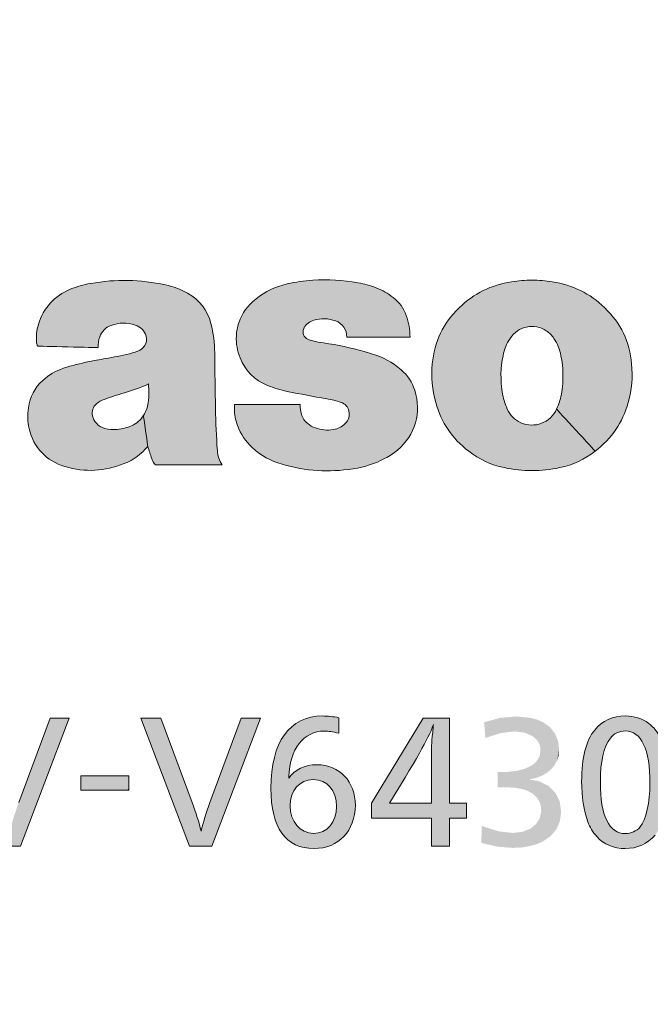
# Model space of a CAD drawing. Extents: x 39 to 527, y 37 to 391.
# Drawn here: x 155 to 169, y 212 to 234 of the extents above; entities that cross this region are included whole.
import ezdxf
from ezdxf.enums import TextEntityAlignment as Align

# ---------------------------------------------------------------- set-up
doc = ezdxf.new("R2010")
doc.units = 0
doc.layers.get('0').update_dxf_attribs({"lineweight": 13})
doc.layers.add('2', color=7, linetype='Continuous', lineweight=13)
doc.styles.get("Standard").update_dxf_attribs({"font": 'isocp.shx'})
doc.dimstyles.get("Standard").update_dxf_attribs({"dimtxt": 2.5, "dimasz": 2.5, "dimexe": 1.25, "dimexo": 0.625, "dimtad": 1, "dimcen": 2.5, "dimadec": 0, "dimazin": 0, "dimtfac": 1, "dimtmove": 0, "dimatfit": 0, "dimfxl": 1, "dimarcsym": 0})

# ---------------------------------------------------------------- blocks, each defined once
blk = doc.blocks.new('*D1')
at = {"color": 7, "lineweight": 13}
for p, q in [((160.002136, 367.410545), (40.892792, 367.410545)), ((41.892792, 57.863777), (41.892792, 367.410545)), ((160.002197, 57.863777), (40.892792, 57.863777))]:
    blk.add_line(p, q, dxfattribs=at)
for points in [[(42.539841, 364.995735), (41.892792, 367.410545), (41.245743, 364.995735)], [(41.245743, 60.278587), (41.892792, 57.863777), (42.539841, 60.278587)]]:
    blk.add_lwpolyline(points, dxfattribs=at)
at = {"color": 7, "lineweight": 13, "width": 0.8}
blk.add_text('309.5', height=2.5, rotation=90.000003, dxfattribs=at).set_placement((41.392792, 207.298452), (41.392792, 217.975872), align=Align.FIT)
blk = doc.blocks.new('BLOCK20')
at = {"color": 7, "lineweight": 5}
for points in [[(-137.6707, 8.0294), (-137.2164, 8.0294), (-136.557693, 5.1167), (-136.500504, 6.1081)], [(-136.053299, 5.1167), (-136.215195, 5.765462), (-135.384003, 8.0294), (-136.096207, 6.1081)], [(-136.053299, 5.1167), (-135.384003, 8.0294), (-134.947601, 8.0294)], [(-136.557693, 5.1167), (-136.500504, 6.1081), (-136.2966, 5.4601), (-136.383774, 5.772138)], [(-136.053299, 5.1167), (-136.557693, 5.1167), (-136.215195, 5.765462), (-136.2966, 5.4601)]]:
    blk.add_solid(points, dxfattribs=at)
blk = doc.blocks.new('BLOCK21')
at = {"color": 7, "lineweight": 5}
for points in [[(-133.324295, 8.0294), (-132.869995, 8.0294), (-132.211395, 5.1167), (-132.154099, 6.1081)], [(-131.707108, 5.1167), (-131.868896, 5.765462), (-131.037704, 8.0294), (-131.75, 6.1081)], [(-131.707108, 5.1167), (-131.037704, 8.0294), (-130.601196, 8.0294)], [(-132.211395, 5.1167), (-132.154099, 6.1081), (-131.950302, 5.4601), (-132.03743, 5.772138)], [(-131.707108, 5.1167), (-132.211395, 5.1167), (-131.868896, 5.765462), (-131.950302, 5.4601)]]:
    blk.add_solid(points, dxfattribs=at)
blk = doc.blocks.new('BLOCK22')
at = {"color": 7, "lineweight": 5}
for points in [[(-129.527512, 7.62608), (-129.457153, 8.048449), (-129.350128, 7.705268), (-129.192093, 8.076)], [(-129.350128, 7.705268), (-129.192093, 8.076), (-129.149597, 7.7326), (-129.009964, 8.065675)], [(-129.149597, 7.7326), (-129.009964, 8.065675), (-129.005402, 7.720875), (-128.816498, 8.0363)], [(-129.954407, 6.6945), (-130.057846, 7.648525), (-129.910217, 7.041617), (-129.891159, 7.833042)], [(-129.862885, 7.193384), (-129.910217, 7.041617), (-129.690552, 7.966906), (-129.891159, 7.833042)], [(-129.862885, 7.193384), (-129.690552, 7.966906), (-129.799973, 7.328961)], [(-129.678543, 7.499241), (-129.799973, 7.328961), (-129.457153, 8.048449), (-129.690552, 7.966906)], [(-129.678543, 7.499241), (-129.457153, 8.048449), (-129.527512, 7.62608)], [(-129.005402, 7.720875), (-128.816498, 8.0363), (-128.824005, 7.6826)], [(-130.204056, 5.562303), (-130.149063, 7.499154), (-130.063629, 5.34491), (-130.057846, 7.648525)], [(-130.063629, 5.34491), (-130.057846, 7.648525), (-129.879578, 5.188869)], [(-129.954407, 6.6945), (-129.954407, 6.6623), (-130.057846, 7.648525), (-129.925797, 6.0363)], [(-130.057846, 7.648525), (-129.925797, 6.0363), (-129.879578, 5.188869), (-129.900116, 5.832099)], [(-130.273193, 5.740802), (-130.224548, 7.328757), (-130.204056, 5.562303), (-130.149063, 7.499154)], [(-130.322739, 5.946056), (-130.284592, 7.135411), (-130.273193, 5.740802), (-130.224548, 7.328757)], [(-130.352615, 6.178424), (-130.327835, 6.921533), (-130.322739, 5.946056), (-130.284592, 7.135411)], [(-129.314102, 6.9667), (-129.403595, 6.6301), (-129.576431, 6.930781), (-129.574677, 6.601311)], [(-129.314102, 6.9667), (-129.073318, 6.935866), (-129.403595, 6.6301), (-129.227264, 6.601635)], [(-130.327835, 6.921533), (-130.352615, 6.178424), (-130.362595, 6.4373)], [(-129.884491, 6.750543), (-129.925797, 6.0363), (-129.954407, 6.6623)], [(-129.884491, 6.750543), (-129.900681, 6.229921), (-129.925797, 6.0363)], [(-129.798447, 6.824767), (-129.829559, 6.393666), (-129.884491, 6.750543), (-129.900681, 6.229921)], [(-129.694122, 6.886123), (-129.718781, 6.519981), (-129.798447, 6.824767), (-129.829559, 6.393666)], [(-129.576431, 6.930781), (-129.574677, 6.601311), (-129.694122, 6.886123), (-129.718781, 6.519981)], [(-129.073318, 6.935866), (-129.079803, 6.520033), (-129.227264, 6.601635)], [(-128.862885, 6.847593), (-128.967178, 6.391904), (-129.073318, 6.935866), (-129.079803, 6.520033)], [(-128.870239, 6.022514), (-128.89534, 6.223861), (-128.862885, 6.847593), (-128.967178, 6.391904)], [(-128.870239, 6.022514), (-128.862885, 6.847593), (-128.70665, 5.33915), (-128.688782, 6.708225)], [(-129.954407, 6.6623), (-129.954407, 6.6945), (-129.954407, 6.6698)], [(-128.70665, 5.33915), (-128.688782, 6.708225), (-128.565079, 5.535967), (-128.557007, 6.524107)], [(-128.565079, 5.535967), (-128.557007, 6.524107), (-128.475601, 5.774133), (-128.473557, 6.301584)], [(-128.475601, 5.774133), (-128.473557, 6.301584), (-128.444397, 6.047)], [(-129.879578, 5.188869), (-129.900116, 5.832099), (-129.826828, 5.658592)], [(-128.894119, 5.190333), (-128.9664, 5.65048), (-128.870239, 6.022514), (-128.895416, 5.820395)], [(-128.894119, 5.190333), (-128.870239, 6.022514), (-128.70665, 5.33915)], [(-129.652252, 5.094794), (-129.879578, 5.188869), (-129.71312, 5.524234), (-129.826828, 5.658592)], [(-128.894119, 5.190333), (-129.121292, 5.096167), (-128.9664, 5.65048), (-129.077087, 5.520052)], [(-129.652252, 5.094794), (-129.71312, 5.524234), (-129.382004, 5.0633), (-129.566208, 5.43748)], [(-129.566208, 5.43748), (-129.393234, 5.406785), (-129.382004, 5.0633), (-129.22139, 5.436393)], [(-129.382004, 5.0633), (-129.22139, 5.436393), (-129.121292, 5.096167), (-129.077087, 5.520052)]]:
    blk.add_solid(points, dxfattribs=at)
blk = doc.blocks.new('BLOCK23')
at = {"color": 7, "lineweight": 5}
for points in [[(-126.903, 8.0294), (-127.665298, 6.0973), (-128.080307, 6.0973), (-128.080307, 5.7538)], [(-126.903, 8.0294), (-126.805901, 7.568018), (-127.665298, 6.0973), (-126.982994, 7.241824)], [(-126.805901, 7.568018), (-126.903, 8.0294), (-126.670502, 7.8863), (-126.305199, 8.0294)], [(-126.305199, 5.1167), (-126.716599, 5.1167), (-126.670502, 7.8863), (-126.674103, 7.8255)], [(-126.670502, 7.8863), (-126.305199, 8.0294), (-126.305199, 5.1167), (-126.305199, 6.0973)], [(-126.716599, 5.7538), (-126.716599, 6.0973), (-126.716599, 5.1167), (-126.674103, 7.8255)], [(-126.674103, 7.8255), (-126.716599, 6.0973), (-126.716599, 7.2531)], [(-126.716599, 5.7538), (-128.080307, 5.7538), (-127.6399, 6.0973), (-127.665298, 6.0973)], [(-126.716599, 5.7538), (-127.6399, 6.0973), (-126.716599, 6.0973), (-127.571899, 6.0973)], [(-126.305199, 5.1167), (-126.305199, 6.0973), (-126.305199, 5.7538), (-125.9189, 6.0973)], [(-126.305199, 5.7538), (-125.9189, 6.0973), (-125.9189, 5.7538)]]:
    blk.add_solid(points, dxfattribs=at)
blk = doc.blocks.new('BLOCK24')
at = {"color": 7, "lineweight": 5}
for points in [[(-122.6464, 7.5749), (-122.575172, 8.040263), (-122.556755, 7.661174), (-122.2994, 8.076)], [(-122.556755, 7.661174), (-122.2994, 8.076), (-122.43998, 7.716426)], [(-122.2994, 8.076), (-122.309799, 7.7359), (-122.43998, 7.716426)], [(-122.110756, 8.056996), (-122.141495, 7.701297), (-122.2994, 8.076), (-122.309799, 7.7359)], [(-121.934708, 8.000637), (-122.001999, 7.598611), (-122.110756, 8.056996), (-122.141495, 7.701297)], [(-122.953697, 5.3347), (-123.077415, 5.497437), (-122.914818, 7.853423), (-123.004204, 7.7573)], [(-122.953697, 5.3347), (-122.914818, 7.853423), (-122.865471, 6.292348), (-122.875397, 6.5661)], [(-122.875397, 6.5661), (-122.914818, 7.853423), (-122.850204, 6.992818), (-122.813789, 7.932501)], [(-122.774124, 7.329182), (-122.850204, 6.992818), (-122.699791, 7.995323), (-122.813789, 7.932501)], [(-122.774124, 7.329182), (-122.699791, 7.995323), (-122.716766, 7.463389)], [(-122.716766, 7.463389), (-122.699791, 7.995323), (-122.6464, 7.5749), (-122.575172, 8.040263)], [(-121.776802, 7.9079), (-121.892113, 7.429525), (-121.934708, 8.000637), (-122.001999, 7.598611)], [(-121.787598, 7.07329), (-121.831841, 7.267828), (-121.776802, 7.9079), (-121.892113, 7.429525)], [(-121.758034, 6.825587), (-121.787598, 7.07329), (-121.618614, 7.753562), (-121.776802, 7.9079)], [(-123.004204, 7.7573), (-123.077415, 5.497437), (-123.122437, 7.574373), (-123.157997, 5.6679)], [(-121.618614, 7.753562), (-121.630096, 5.3669), (-121.7481, 6.5407), (-121.777107, 6.131396)], [(-121.758034, 6.825587), (-121.618614, 7.753562), (-121.7481, 6.5407)], [(-121.497398, 7.5645), (-121.50901, 5.550352), (-121.618614, 7.753562), (-121.630096, 5.3669)], [(-123.122437, 7.574373), (-123.157997, 5.6679), (-123.210396, 7.348286), (-123.217194, 5.859591)], [(-121.404503, 7.292878), (-121.417877, 5.78108), (-121.497398, 7.5645), (-121.50901, 5.550352)], [(-123.290932, 6.317258), (-123.268562, 7.077478), (-123.26046, 6.065048), (-123.210396, 7.348286)], [(-123.210396, 7.348286), (-123.217194, 5.859591), (-123.26046, 6.065048)], [(-121.34407, 6.948322), (-121.356918, 6.059841), (-121.404503, 7.292878), (-121.417877, 5.78108)], [(-123.301003, 6.584), (-123.292923, 6.844085), (-123.290932, 6.317258), (-123.268562, 7.077478)], [(-121.322502, 6.5697), (-121.331116, 6.300889), (-121.34407, 6.948322), (-121.356918, 6.059841)], [(-122.775055, 5.18487), (-122.953697, 5.3347), (-122.835953, 6.053461), (-122.865471, 6.292348)], [(-122.775055, 5.18487), (-122.835953, 6.053461), (-122.729187, 5.7026), (-122.790833, 5.861907)], [(-121.823097, 5.200767), (-121.818047, 5.916502), (-121.630096, 5.3669), (-121.777107, 6.131396)], [(-121.919418, 5.632943), (-121.873428, 5.734634), (-121.823097, 5.200767), (-121.818047, 5.916502)], [(-122.775055, 5.18487), (-122.729187, 5.7026), (-122.558044, 5.09393)], [(-122.729187, 5.7026), (-122.617844, 5.537374), (-122.558044, 5.09393), (-122.476685, 5.436776)], [(-121.823097, 5.200767), (-121.970299, 5.5569), (-121.919418, 5.632943)], [(-122.558044, 5.09393), (-122.476685, 5.436776), (-122.309799, 5.0633), (-122.306602, 5.4028)], [(-122.309799, 5.0633), (-122.306602, 5.4028), (-122.052673, 5.0983), (-122.210754, 5.412787)], [(-122.210754, 5.412787), (-122.122215, 5.442275), (-122.052673, 5.0983), (-122.041786, 5.49055)], [(-122.052673, 5.0983), (-122.041786, 5.49055), (-121.823097, 5.200767), (-121.970299, 5.5569)]]:
    blk.add_solid(points, dxfattribs=at)
blk = doc.blocks.new('BLOCK29')
at = {"color": 7, "lineweight": 5}
for points in [[(-125.227669, 17.866816), (-125.088203, 16.264799), (-124.8918, 17.9438), (-125.027641, 16.470213)], [(-125.027641, 16.470213), (-124.926804, 16.659201), (-124.8918, 17.9438), (-124.798401, 16.800205)], [(-124.8918, 17.9438), (-124.798401, 16.800205), (-124.429314, 17.980301), (-124.638275, 16.890724)], [(-124.638275, 16.890724), (-124.460045, 16.927912), (-124.429314, 17.980301), (-124.277313, 16.908918)], [(-124.429314, 17.980301), (-124.277313, 16.908918), (-123.9674, 17.9438), (-124.103699, 16.8309)], [(-124.103699, 16.8309), (-124.008179, 16.754425), (-123.9674, 17.9438), (-123.932297, 16.659201)], [(-123.9674, 17.9438), (-123.932297, 16.659201), (-123.631317, 17.866816), (-123.831589, 16.470213)], [(-125.819122, 17.574659), (-125.615654, 13.927545), (-125.535309, 17.744551), (-125.350975, 13.804789)], [(-125.535309, 17.744551), (-125.350975, 13.804789), (-125.227669, 17.866816), (-125.060303, 13.7207)], [(-125.060303, 13.7207), (-125.13369, 15.855), (-125.227669, 17.866816), (-125.088203, 16.264799)], [(-123.631317, 17.866816), (-123.831589, 16.470213), (-123.771301, 16.264799)], [(-123.771301, 16.264799), (-123.724815, 15.855), (-123.631317, 17.866816), (-123.508575, 13.804789)], [(-123.631317, 17.866816), (-123.508575, 13.804789), (-123.324364, 17.744551), (-123.243927, 13.927545)], [(-123.324364, 17.744551), (-123.243927, 13.927545), (-123.041199, 17.574659), (-122.992302, 14.0951)], [(-126.083504, 17.354799), (-125.867599, 14.0951), (-125.819122, 17.574659), (-125.615654, 13.927545)], [(-123.041199, 17.574659), (-122.992302, 14.0951), (-122.776497, 17.354799), (-122.733246, 14.325655)], [(-126.32756, 17.077581), (-126.127525, 14.325655), (-126.083504, 17.354799), (-125.867599, 14.0951)], [(-122.776497, 17.354799), (-122.733246, 14.325655), (-122.532898, 17.077581), (-122.523689, 14.584513)], [(-126.509964, 16.774376), (-126.499214, 14.875414), (-126.32756, 17.077581)], [(-126.499214, 14.875414), (-126.337212, 14.584513), (-126.32756, 17.077581), (-126.127525, 14.325655)], [(-122.532898, 17.077581), (-122.523689, 14.584513), (-122.350784, 16.774376), (-122.36113, 14.875414)], [(-126.632233, 16.442707), (-126.616096, 15.2021), (-126.509964, 16.774376), (-126.499214, 14.875414)], [(-122.350784, 16.774376), (-122.36113, 14.875414), (-122.243103, 15.2021)], [(-122.350784, 16.774376), (-122.243103, 15.2021), (-122.228806, 16.442707), (-122.191841, 15.422031)], [(-126.6959, 16.080099), (-126.667961, 15.422031), (-126.632233, 16.442707), (-126.616096, 15.2021)], [(-122.228806, 16.442707), (-122.191841, 15.422031), (-122.165604, 16.080099), (-122.162201, 15.63705)], [(-126.707321, 15.854094), (-126.698189, 15.63705), (-126.6959, 16.080099), (-126.667961, 15.422031)], [(-122.165604, 16.080099), (-122.162201, 15.63705), (-122.153633, 15.854094)], [(-125.061989, 15.24325), (-125.105301, 15.4434), (-125.060303, 13.7207), (-125.13369, 15.855)], [(-123.724815, 15.855), (-123.753098, 15.4434), (-123.508575, 13.804789), (-123.796875, 15.24325)], [(-125.061989, 15.24325), (-125.060303, 13.7207), (-124.990402, 15.0506), (-124.746651, 13.669362)], [(-123.508575, 13.804789), (-123.796875, 15.24325), (-123.798798, 13.7207), (-123.869598, 15.0506)], [(-124.990402, 15.0506), (-124.746651, 13.669362), (-124.934875, 14.951372), (-124.865486, 14.867275)], [(-123.798798, 13.7207), (-123.869598, 15.0506), (-123.977699, 14.886318)], [(-124.746651, 13.669362), (-124.781532, 14.797841), (-124.865486, 14.867275)], [(-124.429398, 13.6535), (-124.682297, 14.7426), (-124.746651, 13.669362), (-124.781532, 14.797841)], [(-124.111885, 13.669362), (-123.798798, 13.7207), (-124.126251, 14.768347), (-123.977699, 14.886318)], [(-124.302025, 14.701716), (-124.491783, 14.691458), (-124.429398, 13.6535), (-124.682297, 14.7426)], [(-124.111885, 13.669362), (-124.126251, 14.768347), (-124.429398, 13.6535), (-124.302025, 14.701716)]]:
    blk.add_solid(points, dxfattribs=at)
blk = doc.blocks.new('BLOCK30')
at = {"color": 7, "lineweight": 5}
for points in [[(-129.992996, 17.894899), (-129.631989, 16.787071), (-129.704468, 17.950874), (-129.617096, 16.881399)], [(-129.704468, 17.950874), (-129.617096, 16.881399), (-129.412399, 17.980301), (-129.609406, 16.8953)], [(-129.609406, 16.8953), (-129.518265, 17.004587), (-129.412399, 17.980301), (-129.389999, 17.0697)], [(-129.412399, 17.980301), (-129.389999, 17.0697), (-128.897232, 17.9825), (-129.142029, 17.1031)], [(-128.897232, 17.9825), (-129.142029, 17.1031), (-128.895996, 17.0567)], [(-128.386093, 17.9223), (-128.897232, 17.9825), (-128.75676, 16.974081), (-128.895996, 17.0567)], [(-128.386093, 17.9223), (-128.75676, 16.974081), (-128.641296, 16.6854), (-128.668472, 16.845219)], [(-127.200798, 16.6854), (-128.1745, 17.87533), (-128.641296, 16.6854), (-128.386093, 17.9223)], [(-130.539032, 17.671188), (-130.437393, 15.5881), (-130.368576, 17.765755), (-130.218185, 15.510645)], [(-130.368576, 17.765755), (-130.218185, 15.510645), (-130.188278, 17.839506), (-129.993668, 15.454522)], [(-130.188278, 17.839506), (-129.993668, 15.454522), (-129.992996, 17.894899), (-129.631989, 16.787071)], [(-127.200798, 16.6854), (-127.767311, 17.711554), (-128.1745, 17.87533), (-127.96772, 17.805834)], [(-127.200798, 16.6854), (-127.406708, 17.403704), (-127.767311, 17.711554), (-127.583504, 17.5853)], [(-130.870255, 17.398575), (-130.819016, 15.835773), (-130.704498, 17.553499)], [(-130.819016, 15.835773), (-130.708023, 15.739096), (-130.704498, 17.553499), (-130.580109, 15.655828)], [(-130.704498, 17.553499), (-130.580109, 15.655828), (-130.539032, 17.671188), (-130.437393, 15.5881)], [(-130.997955, 17.22016), (-130.915497, 15.947129), (-130.870255, 17.398575), (-130.819016, 15.835773)], [(-127.200798, 16.6854), (-127.223495, 16.935566), (-127.406708, 17.403704), (-127.290016, 17.178883)], [(-131.132431, 16.864599), (-131.065399, 16.216101), (-131.092499, 17.012501), (-130.997955, 17.22016)], [(-131.065399, 16.216101), (-130.998001, 16.074284), (-130.997955, 17.22016), (-130.915497, 15.947129)], [(-131.1492, 16.712799), (-131.134903, 16.459949), (-131.132431, 16.864599), (-131.065399, 16.216101)], [(-129.096298, 15.2852), (-129.598907, 16.700296), (-129.993668, 15.454522), (-129.631989, 16.787071)], [(-129.096298, 15.2852), (-129.414703, 16.6019), (-129.598907, 16.700296), (-129.524796, 16.6397)], [(-129.096298, 15.2852), (-128.700699, 16.471424), (-129.414703, 16.6019), (-129.165497, 16.555099)], [(-129.096298, 15.2852), (-128.770401, 15.2036), (-128.700699, 16.471424), (-128.653488, 15.1282)], [(-128.700699, 16.471424), (-128.653488, 15.1282), (-128.242203, 16.357901), (-128.591095, 15.0033)], [(-128.591095, 15.0033), (-128.492996, 13.6952), (-128.242203, 16.357901), (-128.120239, 13.782275)], [(-128.242203, 16.357901), (-128.120239, 13.782275), (-128.078003, 16.3106), (-127.767197, 13.9322)], [(-128.078003, 16.3106), (-127.767197, 13.9322), (-127.890869, 16.246222)], [(-127.719002, 16.165174), (-127.890869, 16.246222), (-127.487, 14.119), (-127.767197, 13.9322)], [(-127.719002, 16.165174), (-127.487, 14.119), (-127.557404, 16.064816)], [(-127.4011, 15.9425), (-127.557404, 16.064816), (-127.275612, 14.342428), (-127.487, 14.119)], [(-127.4011, 15.9425), (-127.275612, 14.342428), (-127.29847, 15.841408)], [(-127.214272, 15.732038), (-127.29847, 15.841408), (-127.127899, 14.599288), (-127.275612, 14.342428)], [(-127.214272, 15.732038), (-127.127899, 14.599288), (-127.146988, 15.611849)], [(-127.0951, 15.4783), (-127.146988, 15.611849), (-127.046684, 14.880364), (-127.127899, 14.599288)], [(-127.0951, 15.4783), (-127.046684, 14.880364), (-127.034805, 15.17644)], [(-129.700897, 15.1532), (-131.195297, 15.1532), (-131.123398, 14.6758), (-131.177841, 14.86795)], [(-131.177841, 14.86795), (-131.195297, 15.1532), (-131.195297, 15.067)], [(-129.700897, 15.1532), (-131.123398, 14.6758), (-130.790695, 14.1806), (-130.987045, 14.407763)], [(-129.700897, 15.1532), (-130.790695, 14.1806), (-130.360962, 13.888259), (-130.584045, 14.014108)], [(-129.700897, 15.1532), (-130.360962, 13.888259), (-129.838974, 13.728691), (-130.111099, 13.7971)], [(-129.572479, 13.681192), (-129.700897, 15.1532), (-129.838974, 13.728691)], [(-129.572479, 13.681192), (-129.615387, 14.818137), (-129.700897, 15.1532), (-129.670303, 14.9358)], [(-128.591095, 15.0033), (-128.596069, 14.852658), (-128.492996, 13.6952), (-128.673996, 14.722966)], [(-129.572479, 13.681192), (-129.308121, 13.65435), (-129.615387, 14.818137), (-129.528, 14.7223)], [(-129.308121, 13.65435), (-129.3535, 14.6229), (-129.528, 14.7223)], [(-129.042419, 13.647907), (-129.152313, 14.5769), (-129.308121, 13.65435), (-129.3535, 14.6229)], [(-128.771866, 13.66161), (-128.944595, 14.5849), (-129.042419, 13.647907), (-129.152313, 14.5769)], [(-128.771866, 13.66161), (-128.797638, 14.631646), (-128.944595, 14.5849)], [(-128.492996, 13.6952), (-128.673996, 14.722966), (-128.771866, 13.66161), (-128.797638, 14.631646)]]:
    blk.add_solid(points, dxfattribs=at)
blk = doc.blocks.new('BLOCK31')
at = {"color": 7, "lineweight": 5}
for points in [[(-134.462402, 17.9065), (-134.697006, 17.853725), (-134.286209, 16.5723), (-134.292297, 16.4482)], [(-133.88826, 17.971756), (-134.462402, 17.9065), (-134.213577, 16.779057), (-134.256195, 16.6919)], [(-134.462402, 17.9065), (-134.286209, 16.5723), (-134.256195, 16.6919)], [(-133.88826, 17.971756), (-134.213577, 16.779057), (-134.083649, 16.909531), (-134.155869, 16.851774)], [(-133.88826, 17.971756), (-134.083649, 16.909531), (-133.81427, 16.997911), (-133.997498, 16.951799)], [(-133.33197, 17.960745), (-133.88826, 17.971756), (-133.632935, 17.001089), (-133.81427, 16.997911)], [(-133.33197, 17.960745), (-133.632935, 17.001089), (-133.338104, 16.9056), (-133.448898, 16.961399)], [(-133.33197, 17.960745), (-133.338104, 16.9056), (-133.254227, 16.820066)], [(-132.761703, 17.873199), (-133.33197, 17.960745), (-133.199295, 16.7082), (-133.254227, 16.820066)], [(-134.292297, 16.4482), (-134.697006, 17.853725), (-135.172821, 17.638918), (-134.923599, 17.7738)], [(-132.761703, 17.873199), (-133.199295, 16.7082), (-133.148895, 15.6219), (-133.191299, 16.595501)], [(-132.761703, 17.873199), (-133.148895, 15.6219), (-133.071304, 13.9235), (-133.135971, 15.408612)], [(-132.761703, 17.873199), (-133.071304, 13.9235), (-131.549637, 13.937537), (-132.989899, 13.7828)], [(-132.761703, 17.873199), (-131.549637, 13.937537), (-132.502884, 17.798651)], [(-131.581696, 14.1051), (-132.259293, 17.683901), (-131.549637, 13.937537), (-132.502884, 17.798651)], [(-131.581696, 14.1051), (-132.01767, 17.505375), (-132.259293, 17.683901), (-132.130432, 17.601013)], [(-134.292297, 16.4482), (-135.172821, 17.638918), (-135.537262, 17.238764), (-135.377945, 17.459887)], [(-131.581696, 14.1051), (-131.840927, 17.275959), (-132.01767, 17.505375), (-131.921143, 17.397013)], [(-134.292297, 16.4482), (-135.537262, 17.238764), (-135.666, 16.4816), (-135.649002, 16.9776)], [(-131.581696, 14.1051), (-131.777145, 17.142244), (-131.840927, 17.275959)], [(-131.623795, 15.0638), (-131.729904, 16.995899), (-131.581696, 14.1051), (-131.777145, 17.142244)], [(-135.649002, 16.9776), (-135.692261, 16.769375), (-135.666, 16.4816), (-135.689102, 16.556801)], [(-131.6409, 16.323799), (-131.663651, 16.662849), (-131.623795, 15.0638), (-131.729904, 16.995899)], [(-133.148895, 15.6219), (-133.191299, 16.595501), (-133.304001, 16.416538), (-133.235199, 16.49)], [(-133.510498, 16.329399), (-133.418243, 15.509825), (-133.392593, 16.367901)], [(-133.148895, 15.6219), (-133.304001, 16.416538), (-133.418243, 15.509825), (-133.392593, 16.367901)], [(-134.496704, 16.1299), (-135.079803, 15.9777), (-134.704041, 13.673605), (-135.047195, 13.745)], [(-134.496704, 16.1299), (-134.704041, 13.673605), (-134.419998, 14.9001), (-134.367355, 13.661037)], [(-134.496704, 16.1299), (-134.419998, 14.9001), (-134.058304, 16.209801), (-134.411591, 15.048437)], [(-134.058304, 16.209801), (-134.411591, 15.048437), (-134.328094, 15.1712)], [(-134.328094, 15.1712), (-134.154907, 15.2713), (-134.058304, 16.209801), (-133.695404, 15.4204)], [(-134.058304, 16.209801), (-133.695404, 15.4204), (-133.510498, 16.329399), (-133.418243, 15.509825)], [(-135.047195, 13.745), (-135.079803, 15.9777), (-135.283539, 13.840492), (-135.330994, 15.866688)], [(-135.486511, 13.97832), (-135.551193, 15.7022), (-135.652512, 14.154572), (-135.710236, 15.521448)], [(-135.283539, 13.840492), (-135.330994, 15.866688), (-135.486511, 13.97832), (-135.551193, 15.7022)], [(-135.652512, 14.154572), (-135.710236, 15.521448), (-135.777954, 14.365336), (-135.818298, 15.315919)], [(-135.777954, 14.365336), (-135.818298, 15.315919), (-135.859207, 14.6067), (-135.877396, 15.0825)], [(-133.151993, 15.1966), (-133.071304, 13.9235), (-133.135971, 15.408612)], [(-135.859207, 14.6067), (-135.877396, 15.0825), (-135.891098, 14.844)], [(-133.261002, 14.9056), (-133.162704, 14.2045), (-133.189621, 15.044687)], [(-133.151993, 15.1966), (-133.189621, 15.044687), (-133.071304, 13.9235), (-133.162704, 14.2045)], [(-134.367355, 13.661037), (-134.388031, 14.808237), (-134.419998, 14.9001)], [(-134.033432, 13.707552), (-134.331299, 14.7292), (-134.367355, 13.661037), (-134.388031, 14.808237)], [(-133.378296, 14.768988), (-133.27887, 14.079082), (-133.261002, 14.9056), (-133.162704, 14.2045)], [(-134.138199, 14.6127), (-134.24292, 14.656813), (-134.033432, 13.707552), (-134.331299, 14.7292)], [(-133.998627, 14.587037), (-134.138199, 14.6127), (-133.698593, 13.8134), (-134.033432, 13.707552)], [(-133.998627, 14.587037), (-133.698593, 13.8134), (-133.858002, 14.5889)], [(-133.858002, 14.5889), (-133.698593, 13.8134), (-133.69075, 14.617875), (-133.543518, 13.885886)], [(-133.69075, 14.617875), (-133.543518, 13.885886), (-133.531601, 14.6743), (-133.404694, 13.973662)], [(-133.531601, 14.6743), (-133.404694, 13.973662), (-133.378296, 14.768988), (-133.27887, 14.079082)], [(-131.549637, 13.937537), (-132.989899, 13.7828), (-131.475494, 13.7828)]]:
    blk.add_solid(points, dxfattribs=at)
blk = doc.blocks.new('BLOCK36')
at = {"color": 7, "lineweight": 13}
blk.add_line((-133.616547, 6.3906), (-133.592194, 6.414943), dxfattribs=at)
blk = doc.blocks.new('BLOCK37')
at = {"color": 7, "lineweight": 5}
blk.add_solid([(-133.592194, 6.3906), (-134.687195, 6.3906), (-133.592194, 6.7161), (-134.687195, 6.7161)], dxfattribs=at)
blk = doc.blocks.new('BLOCK38')
at = {"color": 7, "lineweight": 5}
for points in [[(-125.150002, 8.033813), (-124.778198, 8.0651), (-125.4869, 7.575), (-125.137848, 7.689075)], [(-124.778198, 8.0651), (-124.821198, 7.7253), (-125.137848, 7.689075)], [(-124.448395, 8.031612), (-124.583183, 7.693934), (-124.778198, 8.0651), (-124.821198, 7.7253)], [(-125.150002, 8.033813), (-125.4869, 7.575), (-125.518799, 7.9327)], [(-124.306175, 7.990715), (-124.397766, 7.60585), (-124.448395, 8.031612), (-124.583183, 7.693934)], [(-124.306175, 7.990715), (-124.327469, 7.542), (-124.397766, 7.60585)], [(-124.180206, 7.934572), (-124.275742, 7.466941), (-124.306175, 7.990715), (-124.327469, 7.542)], [(-124.234497, 7.2956), (-124.245056, 7.385363), (-124.180206, 7.934572), (-124.275742, 7.466941)], [(-123.812401, 7.3135), (-124.234497, 7.2956), (-124.023537, 7.823175), (-124.180206, 7.934572)], [(-123.812401, 7.3135), (-124.023537, 7.823175), (-123.8368, 7.510473), (-123.908127, 7.681087)]]:
    blk.add_solid(points, dxfattribs=at)
blk = doc.blocks.new('BLOCK39')
at = {"color": 7, "lineweight": 5}
for points in [[(-124.502403, 6.6339), (-125.207497, 6.4514), (-125.207497, 6.802)], [(-124.502403, 6.6339), (-124.820724, 6.4451), (-125.207497, 6.4514), (-125.0112, 6.455)], [(-124.502403, 6.6339), (-124.528687, 6.374149), (-124.820724, 6.4451), (-124.654655, 6.415802)], [(-124.502403, 6.6339), (-124.256882, 6.589211), (-124.528687, 6.374149), (-124.423149, 6.318175)], [(-124.256882, 6.589211), (-124.309616, 6.214941), (-124.423149, 6.318175)], [(-124.053116, 6.485975), (-124.240219, 6.084884), (-124.256882, 6.589211), (-124.309616, 6.214941)], [(-124.186089, 5.221777), (-124.216698, 5.9292), (-124.053116, 6.485975), (-124.240219, 6.084884)], [(-124.186089, 5.221777), (-124.053116, 6.485975), (-124.007759, 5.34437), (-123.89846, 6.331745)], [(-124.007759, 5.34437), (-123.89846, 6.331745), (-123.875839, 5.500138), (-123.800262, 6.134069)], [(-123.875839, 5.500138), (-123.800262, 6.134069), (-123.793999, 5.686406), (-123.7659, 5.9005)], [(-124.325424, 5.161052), (-124.247559, 5.76175), (-124.186089, 5.221777), (-124.216698, 5.9292)], [(-124.471474, 5.511773), (-124.335037, 5.620499), (-124.325424, 5.161052), (-124.247559, 5.76175)], [(-125.217949, 5.1051), (-125.583099, 5.1919), (-125.192078, 5.454312), (-125.569298, 5.5746)], [(-124.860603, 5.0774), (-125.217949, 5.1051), (-124.860603, 5.4172), (-125.192078, 5.454312)], [(-124.860603, 5.0774), (-124.860603, 5.4172), (-124.662987, 5.087258), (-124.649216, 5.441897)], [(-124.481865, 5.116268), (-124.662987, 5.087258), (-124.471474, 5.511773), (-124.649216, 5.441897)], [(-124.481865, 5.116268), (-124.471474, 5.511773), (-124.325424, 5.161052)]]:
    blk.add_solid(points, dxfattribs=at)
blk = doc.blocks.new('BLOCK40')
at = {"color": 7, "lineweight": 5}
for points in [[(-124.345856, 6.663643), (-124.294556, 7.087026), (-124.198799, 6.7197), (-124.256676, 7.166574)], [(-124.198799, 6.7197), (-124.256676, 7.166574), (-124.234497, 7.2956)], [(-123.812401, 7.3135), (-124.198799, 6.7197), (-124.234497, 7.2956)], [(-123.812401, 7.3135), (-123.987473, 6.871534), (-124.198799, 6.7197), (-124.086739, 6.786304)], [(-123.812401, 7.3135), (-123.858528, 7.065364), (-123.987473, 6.871534), (-123.913658, 6.962776)], [(-123.812401, 7.3135), (-123.812675, 7.282859), (-123.858528, 7.065364), (-123.825974, 7.170163)], [(-124.502403, 6.6339), (-124.763863, 6.831312), (-124.442474, 6.946175), (-124.598557, 6.873562)], [(-124.502403, 6.6339), (-124.442474, 6.946175), (-124.345856, 6.663643)], [(-124.442474, 6.946175), (-124.354286, 7.014115), (-124.345856, 6.663643), (-124.294556, 7.087026)], [(-124.502403, 6.6339), (-125.207497, 6.802), (-124.763863, 6.831312), (-124.985138, 6.805352)]]:
    blk.add_solid(points, dxfattribs=at)

msp = doc.modelspace()

# ---------------------------------------------------------------- linework, layer by layer
at = {"layer": '2', "color": 251, "lineweight": 13}
for points in [[(157.835, 228.411), (157.247, 228.537), (156.728, 228.548), (156.134, 228.444)], [(161.184, 228.518), (160.979, 228.506), (160.805, 228.48), (160.604, 228.433)], [(162.211, 228.46), (161.854, 228.521), (161.546, 228.54), (161.184, 228.518)], [(166.168, 228.518), (166.003, 228.518), (165.866, 228.507), (165.705, 228.482)], [(166.629, 228.482), (166.469, 228.507), (166.332, 228.518), (166.168, 228.518)], [(155.673, 228.312), (155.312, 228.162), (155.064, 227.889), (154.948, 227.515)], [(156.134, 228.444), (155.967, 228.416), (155.83, 228.376), (155.673, 228.312)], [(158.338, 228.222), (158.172, 228.315), (158.021, 228.372), (157.835, 228.411)], [(160.604, 228.433), (160.331, 228.37), (160.112, 228.265), (159.892, 228.091)], [(162.629, 228.344), (162.485, 228.4), (162.361, 228.434), (162.211, 228.46)], [(163.013, 228.123), (162.891, 228.222), (162.773, 228.288), (162.629, 228.344)], [(165.705, 228.482), (165.236, 228.408), (164.855, 228.22), (164.513, 227.893)], [(167.82, 227.893), (167.477, 228.22), (167.099, 228.408), (166.629, 228.482)], [(158.867, 227.534), (158.789, 227.839), (158.611, 228.069), (158.338, 228.222)], [(159.892, 228.091), (159.706, 227.946), (159.584, 227.775), (159.504, 227.55)], [(163.307, 227.717), (163.247, 227.884), (163.154, 228.013), (163.013, 228.123)], [(164.513, 227.893), (164.146, 227.539), (163.947, 227.123), (163.901, 226.618)], [(168.431, 226.618), (168.386, 227.123), (168.187, 227.539), (167.82, 227.893)], [(160.987, 227.433), (161.036, 227.521), (161.109, 227.578), (161.207, 227.608)], [(161.207, 227.608), (161.376, 227.656), (161.534, 227.652), (161.701, 227.595)], [(161.701, 227.595), (161.862, 227.54), (161.962, 227.393), (161.956, 227.223)], [(163.396, 227.223), (163.394, 227.4), (163.367, 227.549), (163.307, 227.717)], [(154.948, 227.515), (154.903, 227.372), (154.891, 227.244), (154.908, 227.095)], [(156.341, 227.23), (156.387, 227.355), (156.475, 227.444), (156.599, 227.49)], [(156.599, 227.49), (156.785, 227.557), (156.961, 227.56), (157.148, 227.499)], [(157.148, 227.499), (157.272, 227.459), (157.358, 227.37), (157.398, 227.246)], [(158.956, 226.862), (158.954, 227.101), (158.927, 227.302), (158.867, 227.534)], [(159.504, 227.55), (159.469, 227.449), (159.452, 227.358), (159.448, 227.251)], [(161.072, 227.178), (160.98, 227.219), (160.939, 227.327), (160.98, 227.419)], [(160.98, 227.419), (160.983, 227.424), (160.984, 227.428), (160.987, 227.433)], [(165.67, 227.197), (165.85, 227.473), (166.219, 227.55), (166.493, 227.369)], [(156.305, 226.986), (156.301, 227.074), (156.312, 227.148), (156.341, 227.23)], [(157.398, 227.246), (157.42, 227.17), (157.408, 227.095), (157.362, 227.028)], [(159.448, 227.251), (159.44, 227.073), (159.466, 226.919), (159.531, 226.754)], [(161.182, 227.14), (161.142, 227.15), (161.109, 227.16), (161.072, 227.178)], [(161.956, 227.223), (161.956, 227.223), (163.396, 227.223), (163.396, 227.223)], [(165.509, 226.803), (165.538, 226.951), (165.587, 227.071), (165.67, 227.197)], [(166.493, 227.369), (166.565, 227.321), (166.619, 227.269), (166.665, 227.197)], [(166.665, 227.197), (166.748, 227.071), (166.796, 226.951), (166.826, 226.803)], [(154.908, 227.095), (154.911, 227.067), (154.918, 227.044), (154.931, 227.019)], [(154.931, 227.019), (154.931, 227.019), (156.304, 226.986), (156.305, 226.986)], [(157.362, 227.028), (157.321, 226.97), (157.272, 226.931), (157.204, 226.906)], [(161.431, 227.093), (161.343, 227.106), (161.269, 227.12), (161.182, 227.14)], [(162.355, 226.896), (162.035, 226.985), (161.759, 227.043), (161.431, 227.093)], [(156.539, 226.748), (156.384, 226.723), (156.254, 226.699), (156.1, 226.668)], [(157.086, 226.867), (156.897, 226.816), (156.733, 226.781), (156.539, 226.748)], [(157.204, 226.906), (157.165, 226.889), (157.13, 226.878), (157.086, 226.867)], [(158.973, 225.602), (158.964, 226.045), (158.959, 226.418), (158.956, 226.862)], [(159.531, 226.754), (159.651, 226.456), (159.862, 226.245), (160.159, 226.126)], [(162.519, 226.848), (162.46, 226.866), (162.413, 226.879), (162.355, 226.896)], [(163.196, 226.48), (162.989, 226.659), (162.781, 226.773), (162.519, 226.848)], [(165.492, 225.981), (165.447, 226.269), (165.454, 226.518), (165.509, 226.803)], [(166.826, 226.803), (166.882, 226.518), (166.887, 226.269), (166.844, 225.981)], [(155.517, 226.516), (155.333, 226.456), (155.188, 226.371), (155.046, 226.24)], [(156.1, 226.668), (155.894, 226.626), (155.719, 226.581), (155.517, 226.516)], [(163.502, 226.016), (163.442, 226.204), (163.346, 226.35), (163.196, 226.48)], [(163.901, 226.618), (163.872, 226.308), (163.897, 226.04), (163.981, 225.74)], [(168.354, 225.74), (168.437, 226.04), (168.461, 226.308), (168.431, 226.618)], [(155.046, 226.24), (154.86, 226.071), (154.755, 225.869), (154.719, 225.62)], [(156.901, 225.958), (157.099, 226.014), (157.261, 226.074), (157.448, 226.16)], [(157.448, 226.16), (157.466, 226.01), (157.465, 225.883), (157.445, 225.734)], [(160.159, 226.126), (160.31, 226.065), (160.445, 226.025), (160.603, 225.992)], [(156.269, 225.709), (156.323, 225.754), (156.376, 225.785), (156.442, 225.809)], [(156.442, 225.809), (156.601, 225.867), (156.738, 225.912), (156.901, 225.958)], [(160.603, 225.992), (160.919, 225.928), (161.183, 225.878), (161.501, 225.823)], [(161.501, 225.823), (161.617, 225.804), (161.715, 225.779), (161.826, 225.741)], [(163.11, 224.657), (163.514, 224.996), (163.664, 225.513), (163.502, 226.016)], [(165.606, 225.588), (165.547, 225.72), (165.513, 225.839), (165.492, 225.981)], [(166.844, 225.981), (166.822, 225.839), (166.787, 225.72), (166.727, 225.588)], [(154.719, 225.62), (154.695, 225.454), (154.701, 225.309), (154.738, 225.145)], [(156.177, 225.438), (156.156, 225.541), (156.19, 225.64), (156.269, 225.709)], [(157.445, 225.734), (157.43, 225.625), (157.396, 225.536), (157.336, 225.443)], [(159.015, 224.643), (158.993, 224.979), (158.979, 225.264), (158.973, 225.602)], [(160.896, 225.691), (160.896, 225.691), (159.402, 225.691), (159.402, 225.691)], [(159.402, 225.691), (159.402, 225.691), (159.402, 225.605), (159.402, 225.605)], [(159.402, 225.605), (159.402, 225.464), (159.424, 225.346), (159.473, 225.214)], [(160.927, 225.474), (160.905, 225.548), (160.894, 225.614), (160.896, 225.691)], [(161.826, 225.741), (161.92, 225.71), (161.985, 225.638), (162.006, 225.541)], [(163.981, 225.74), (164.108, 225.279), (164.348, 224.923), (164.729, 224.633)], [(165.915, 225.28), (165.772, 225.345), (165.672, 225.446), (165.606, 225.588)], [(166.727, 225.588), (166.588, 225.279), (166.225, 225.141), (165.915, 225.28)], [(167.605, 224.633), (167.604, 224.633), (166.728, 225.588), (166.727, 225.588)], [(166.727, 225.588), (166.728, 225.588), (167.604, 224.633), (167.605, 224.633)], [(167.605, 224.633), (167.984, 224.923), (168.225, 225.279), (168.354, 225.74)], [(156.266, 225.267), (156.218, 225.317), (156.191, 225.371), (156.177, 225.438)], [(157.336, 225.443), (157.267, 225.336), (157.182, 225.263), (157.065, 225.212)], [(157.434, 224.742), (157.434, 224.743), (157.336, 225.443), (157.336, 225.443)], [(157.336, 225.443), (157.336, 225.443), (157.434, 224.743), (157.434, 224.742)], [(161.069, 225.26), (160.998, 225.318), (160.954, 225.387), (160.927, 225.474)], [(162.006, 225.541), (162.027, 225.437), (161.999, 225.337), (161.923, 225.261)], [(154.738, 225.145), (154.834, 224.719), (155.13, 224.405), (155.55, 224.283)], [(156.459, 225.151), (156.381, 225.172), (156.321, 225.208), (156.266, 225.267)], [(156.739, 225.127), (156.641, 225.116), (156.555, 225.124), (156.459, 225.151)], [(157.065, 225.212), (156.956, 225.164), (156.859, 225.138), (156.739, 225.127)], [(159.473, 225.214), (159.549, 225.016), (159.651, 224.862), (159.806, 224.718)], [(161.243, 225.161), (161.176, 225.185), (161.124, 225.215), (161.069, 225.26)], [(161.652, 225.123), (161.507, 225.1), (161.38, 225.112), (161.243, 225.161)], [(161.923, 225.261), (161.847, 225.185), (161.759, 225.14), (161.652, 225.123)], [(156.898, 224.351), (157.117, 224.439), (157.284, 224.561), (157.434, 224.742)], [(157.434, 224.742), (157.464, 224.643), (157.491, 224.559), (157.526, 224.461)], [(159.806, 224.718), (160.008, 224.53), (160.219, 224.411), (160.486, 224.335)], [(157.526, 224.461), (157.544, 224.407), (157.569, 224.364), (157.607, 224.321)], [(159.121, 224.321), (159.057, 224.423), (159.024, 224.523), (159.015, 224.643)], [(162.104, 224.233), (162.37, 224.274), (162.59, 224.346), (162.83, 224.47)], [(162.83, 224.47), (162.935, 224.525), (163.02, 224.581), (163.11, 224.657)], [(164.729, 224.633), (164.979, 224.441), (165.228, 224.325), (165.537, 224.259)], [(166.798, 224.259), (167.105, 224.325), (167.355, 224.441), (167.605, 224.633)], [(155.55, 224.283), (156.013, 224.149), (156.45, 224.17), (156.898, 224.351)], [(157.607, 224.321), (157.607, 224.321), (159.121, 224.321), (159.121, 224.321)], [(160.486, 224.335), (161.038, 224.177), (161.535, 224.146), (162.104, 224.233)], [(165.537, 224.259), (165.755, 224.211), (165.944, 224.191), (166.167, 224.191)], [(166.167, 224.191), (166.391, 224.191), (166.58, 224.211), (166.798, 224.259)], [(154.501, 216.646), (154.501, 216.646), (155.213, 218.567), (155.213, 218.567)], [(155.649, 218.567), (155.649, 218.567), (154.544, 215.655), (154.544, 215.655)], [(155.213, 218.567), (155.213, 218.567), (155.649, 218.567), (155.649, 218.567)], [(158.385, 215.655), (158.385, 215.655), (157.273, 218.567), (157.273, 218.567)], [(157.273, 218.567), (157.273, 218.567), (157.727, 218.567), (157.727, 218.567)], [(157.727, 218.567), (157.727, 218.567), (158.443, 216.646), (158.443, 216.646)], [(158.847, 216.646), (158.847, 216.646), (159.559, 218.567), (159.559, 218.567)], [(159.996, 218.567), (159.996, 218.567), (158.89, 215.655), (158.89, 215.655)], [(159.559, 218.567), (159.56, 218.567), (159.995, 218.567), (159.996, 218.567)], [(160.234, 216.975), (160.234, 218.02), (160.657, 218.614), (161.405, 218.614)], [(161.405, 218.614), (161.526, 218.614), (161.644, 218.6), (161.78, 218.574)], [(161.78, 218.574), (161.78, 218.574), (161.773, 218.221), (161.773, 218.22)], [(162.517, 216.635), (162.517, 216.635), (163.694, 218.567), (163.694, 218.567)], [(163.926, 218.424), (163.844, 218.163), (163.647, 217.812), (162.932, 216.635)], [(163.694, 218.567), (163.694, 218.567), (164.291, 218.567), (164.292, 218.567)], [(163.923, 218.363), (163.923, 218.364), (163.926, 218.424), (163.926, 218.424)], [(164.292, 218.567), (164.292, 218.567), (164.292, 216.635), (164.292, 216.635)], [(167.593, 218.295), (167.761, 218.506), (168.004, 218.614), (168.297, 218.614)], [(168.297, 218.614), (168.491, 218.614), (168.673, 218.556), (168.82, 218.446)], [(168.82, 218.446), (168.931, 218.364), (169.038, 218.231), (169.099, 218.102)], [(161.447, 218.27), (160.978, 218.27), (160.657, 217.855), (160.642, 217.232)], [(161.773, 218.22), (161.63, 218.256), (161.541, 218.27), (161.447, 218.27)], [(163.88, 217.791), (163.88, 217.93), (163.887, 218.024), (163.923, 218.363)], [(167.296, 217.122), (167.296, 217.669), (167.392, 218.052), (167.593, 218.295)], [(168.287, 218.274), (168.155, 218.274), (168.022, 218.213), (167.95, 218.113)], [(168.849, 217.079), (168.849, 217.855), (168.652, 218.274), (168.287, 218.274)], [(167.95, 218.113), (167.797, 217.912), (167.721, 217.576), (167.721, 217.104)], [(163.88, 216.635), (163.88, 216.635), (163.88, 217.791), (163.88, 217.791)], [(160.642, 217.2), (160.767, 217.394), (161.004, 217.505), (161.283, 217.505)], [(161.283, 217.505), (161.791, 217.505), (162.152, 217.122), (162.152, 216.585)], [(155.91, 216.928), (155.91, 216.929), (155.91, 217.254), (155.91, 217.254)], [(155.91, 217.254), (155.91, 217.254), (157.004, 217.254), (157.005, 217.254)], [(157.005, 217.254), (157.005, 217.254), (157.005, 216.929), (157.005, 216.928)], [(160.642, 217.232), (160.642, 217.232), (160.642, 217.208), (160.642, 217.208)], [(160.642, 217.208), (160.642, 217.207), (160.642, 217.2), (160.642, 217.2)], [(161.193, 217.168), (160.889, 217.168), (160.671, 216.918), (160.671, 216.574)], [(161.727, 216.56), (161.727, 216.92), (161.508, 217.168), (161.193, 217.168)], [(167.439, 216.206), (167.342, 216.47), (167.296, 216.782), (167.296, 217.122)], [(167.721, 217.104), (167.721, 216.352), (167.922, 215.941), (168.29, 215.941)], [(168.627, 216.095), (168.755, 216.245), (168.849, 216.656), (168.849, 217.079)], [(157.005, 216.928), (157.004, 216.928), (155.91, 216.928), (155.91, 216.928)], [(161.215, 215.601), (160.567, 215.601), (160.234, 216.069), (160.234, 216.975)], [(158.443, 216.646), (158.529, 216.42), (158.6, 216.192), (158.647, 215.998)], [(158.647, 215.998), (158.689, 216.192), (158.754, 216.403), (158.847, 216.646)], [(162.517, 216.292), (162.517, 216.292), (162.517, 216.635), (162.517, 216.635)], [(162.932, 216.635), (162.932, 216.635), (162.957, 216.635), (162.957, 216.635)], [(162.957, 216.635), (162.957, 216.635), (163.025, 216.635), (163.025, 216.635)], [(163.025, 216.635), (163.025, 216.635), (163.88, 216.635), (163.88, 216.635)], [(164.292, 216.635), (164.292, 216.635), (164.678, 216.635), (164.678, 216.635)], [(164.678, 216.635), (164.678, 216.635), (164.678, 216.292), (164.678, 216.292)], [(160.671, 216.574), (160.67, 216.213), (160.898, 215.944), (161.204, 215.945)], [(161.204, 215.945), (161.51, 215.945), (161.726, 216.201), (161.727, 216.56)], [(162.152, 216.585), (162.152, 216.009), (161.766, 215.601), (161.215, 215.601)], [(163.88, 216.292), (163.88, 216.292), (162.517, 216.292), (162.517, 216.292)], [(163.88, 215.655), (163.88, 215.655), (163.88, 216.291), (163.88, 216.292)], [(164.678, 216.292), (164.678, 216.292), (164.292, 216.292), (164.292, 216.292)], [(164.292, 216.292), (164.292, 216.291), (164.292, 215.655), (164.292, 215.655)], [(167.643, 215.873), (167.546, 215.977), (167.479, 216.091), (167.439, 216.206)], [(168.29, 215.941), (168.423, 215.941), (168.538, 215.995), (168.627, 216.095)], [(168.287, 215.601), (168.026, 215.601), (167.8, 215.694), (167.643, 215.873)], [(168.967, 215.905), (168.795, 215.708), (168.555, 215.601), (168.287, 215.601)], [(154.544, 215.655), (154.543, 215.655), (154.04, 215.655), (154.039, 215.655)], [(158.89, 215.655), (158.889, 215.655), (158.386, 215.655), (158.385, 215.655)], [(164.292, 215.655), (164.291, 215.655), (163.881, 215.655), (163.88, 215.655)]]:
    msp.add_open_spline(points, degree=3, dxfattribs=at)

# ---------------------------------------------------------------- block references
at = {"lineweight": 0}
for name in ['BLOCK31', 'BLOCK30', 'BLOCK29', 'BLOCK20', 'BLOCK21', 'BLOCK22', 'BLOCK23', 'BLOCK38', 'BLOCK24', 'BLOCK40', 'BLOCK39', 'BLOCK37', 'BLOCK36']:
    msp.add_blockref(name, (290.597, 210.538), dxfattribs=at)

# ---------------------------------------------------------------- dimensions: what is measured, and where the dimension line sits
at = {"color": 0, "lineweight": 0}
dim = msp.add_linear_dim(base=(41.893, 57.864), p1=(160.002, 367.411), p2=(160.002, 57.864), angle=269.9986, dimstyle='STANDARD', dxfattribs=at)
dim.commit()
dim.dimension.update_dxf_attribs({"geometry": '*D1', "text_midpoint": (41.893, 212.637), "dimtype": 160, "oblique_angle": 89.9995})

doc.saveas('drawing.dxf')
